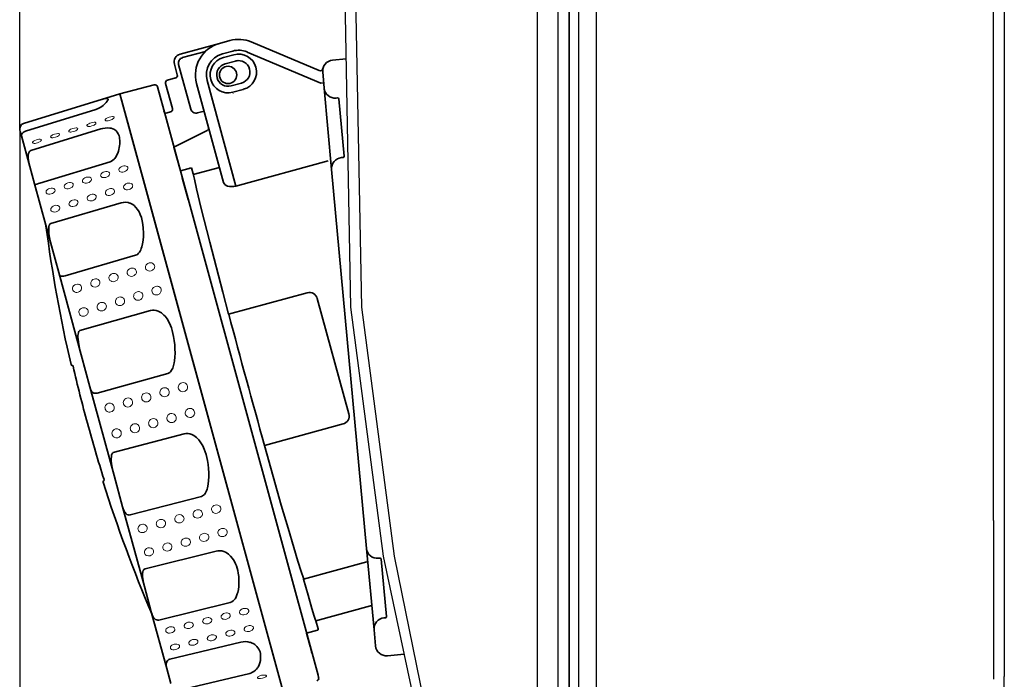
# Model space of a CAD drawing. Extents: x -81 to 405, y -30 to 333.
# Drawn here: x -81 to 100, y 32 to 153 of the extents above; entities that cross this region are included whole.
import ezdxf

# ---------------------------------------------------------------- set-up
doc = ezdxf.new("R2010")
doc.units = 0
doc.dimstyles.get("Standard").update_dxf_attribs({"dimtxt": 0.18, "dimasz": 0.18, "dimexe": 0.18, "dimexo": 0.0625, "dimgap": 0.09, "dimtad": 0, "dimtih": 1, "dimtoh": 1, "dimdec": 4, "dimzin": 0, "dimdsep": 46, "dimtxsty": 'Standard', "dimcen": 0.09, "dimadec": 0, "dimazin": 0, "dimtfac": 1, "dimtdec": 4, "dimtofl": 0, "dimtmove": 0, "dimatfit": 3, "dimfxl": 1, "dimtolj": 1, "dimtzin": 0, "dimarcsym": 0})

# ---------------------------------------------------------------- blocks, each defined once
blk = doc.blocks.new('*D2')
at = {"color": 0, "lineweight": -2}
for p, q in [((-80.61, 133.09), (-80.61, -25.22)), ((20.43, 14.37), (20.43, -25.22)), ((-74.61, -25.04), (-41.44, -25.04)), ((14.43, -25.04), (-20.26, -25.04))]:
    blk.add_line(p, q, dxfattribs=at)
at = {"color": 0}
for points in [[(-74.61, -24.04), (-74.61, -26.04), (-80.61, -25.04)], [(14.43, -24.04), (14.43, -26.04), (20.43, -25.04)]]:
    blk.add_solid(points, dxfattribs=at)
at = {"layer": 'Defpoints', "color": 0}
for p in [(-80.61, 133.15), (20.43, 14.43), (20.43, -25.04)]:
    blk.add_point(p, dxfattribs=at)
at = {"color": 0, "insert": (-30.85, -25.04), "char_height": 7, "attachment_point": 5}
blk.add_mtext('\\A1;101.0', dxfattribs=at)
blk = doc.blocks.new('*D8')
at = {"color": 0, "lineweight": -2}
for p, q in [((-80.61, 133.12), (-80.61, 328.74)), ((-74.61, 328.56), (9.77, 328.56)), ((94.39, 328.56), (32.12, 328.56)), ((100.39, 273.86), (100.39, 328.74))]:
    blk.add_line(p, q, dxfattribs=at)
at = {"color": 0}
for points in [[(-74.61, 329.56), (-74.61, 327.56), (-80.61, 328.56)], [(94.39, 329.56), (94.39, 327.56), (100.39, 328.56)]]:
    blk.add_solid(points, dxfattribs=at)
at = {"layer": 'Defpoints', "color": 0}
for p in [(100.39, 328.56), (100.39, 273.8), (-80.61, 133.06)]:
    blk.add_point(p, dxfattribs=at)
at = {"color": 0, "insert": (20.94, 328.56), "char_height": 7, "attachment_point": 5}
blk.add_mtext('\\A1;181.0', dxfattribs=at)

msp = doc.modelspace()

# ---------------------------------------------------------------- linework, layer by layer
at = {"color": 7}
for p, q in [((18.39, 14.41), (18.39, 284.34)), ((20.43, 14.37), (20.43, 284.37)), ((20.43, 14.37), (20.43, 284.37)), ((22.14, 284.37), (22.14, 14.37)), ((14.49, 280.75), (14.49, 17.99)), ((25.44, 17.99), (25.44, 280.76)), ((98.39, 61.12), (98.39, 266.71)), ((20.43, 33.44), (20.43, 234.37)), ((20.43, 225.1), (20.43, 15.88)), ((-21.5, 192.2), (-19.77, 100.35)), ((-19.51, 192.2), (-17.77, 100.35)), ((100.39, 188.43), (100.39, 32.44)), ((-19.77, 100.35), (-13.8, 54.59)), ((-17.77, 100.35), (-11.78, 54.59)), ((-17.77, 100.35), (-11.78, 54.59)), ((98.39, 61.12), (98.39, 31.94)), ((-13.8, 54.59), (-6.32, 19.64)), ((-11.78, 54.59), (-4.61, 19.46)), ((100.39, 24.95), (100.39, 32.44))]:
    msp.add_line(p, q, dxfattribs=at)
at = {"color": 7, "lineweight": 35}
for p, q in [((-51.12, 146.88), (-43.89, 148.85)), ((-41.95, 149.38), (-43.88, 148.86)), ((-25.55, 143.88), (-38.05, 149.13)), ((-50.7, 146.24), (-46.46, 147.39)), ((-41.42, 147.45), (-43.35, 146.93)), ((-43.17, 146.26), (-41.24, 146.78)), ((-25.22, 141.57), (-38.82, 147.28)), ((-51.64, 143.11), (-52.17, 145.04)), ((-49.15, 136.78), (-51.4, 145.01)), ((-42.85, 145.1), (-40.92, 145.62)), ((-42.85, 145.1), (-40.92, 145.62)), ((-23.1, 145.78), (-20.61, 146.01)), ((-24.91, 143.61), (-24.63, 140.62)), ((-55.88, 141.22), (-62.19, 139.61)), ((-52.53, 136.86), (-53.79, 141.49)), ((-51.99, 142.5), (-53.44, 142.1)), ((-43.12, 123.27), (-48.09, 141.49)), ((-40.87, 122.63), (-46.16, 142.02)), ((-39.82, 141.57), (-41.75, 141.04)), ((-25.22, 141.57), (-24.72, 141.62)), ((-79.9, 134.11), (-62.19, 139.61)), ((-60.54, 133.56), (-62.19, 139.61)), ((-55.63, 115.56), (-62.19, 139.61)), ((-55.28, 140.86), (-53.64, 134.87)), ((-39.5, 140.41), (-41.43, 139.88)), ((-24.63, 140.62), (-23.26, 125.68)), ((-22.16, 138.84), (-22.46, 138.81)), ((-21.94, 138.66), (-20.97, 128.1)), ((-66.62, 136.72), (-79.52, 132.72)), ((-54.29, 137.25), (-54.22, 137)), ((-54.08, 136.48), (-53.94, 135.96)), ((-53.94, 135.96), (-52.88, 136.25)), ((-47.92, 136.08), (-46.7, 136.41)), ((-53.64, 134.87), (-25.75, 32.65)), ((-80.52, 132.69), (-80.57, 132.89)), ((-80.29, 131.84), (-80.52, 132.69)), ((-65.67, 133.13), (-78.56, 129.18)), ((-32.24, 29.83), (-60.54, 133.56)), ((-52.25, 129.76), (-46.15, 132.84)), ((-78.75, 126.2), (-80.29, 131.84)), ((-52.25, 129.76), (-51.07, 125.43)), ((-76.92, 123.17), (-63.99, 127.09)), ((-40.87, 122.63), (-23.9, 127.25)), ((-21.15, 127.89), (-21.45, 127.86)), ((-77.88, 123.04), (-78.75, 126.2)), ((-49.04, 125.99), (-51.07, 125.43)), ((-49.29, 125.92), (-49.38, 125.89)), ((-49.04, 125.99), (-48.74, 124.86)), ((-43.88, 126.05), (-48.69, 124.74)), ((-16.84, 55.98), (-23.26, 125.68)), ((-50.75, 124.26), (-50.71, 124.11)), ((-49.63, 120.14), (-50.71, 124.11)), ((-48.74, 124.86), (-48.72, 124.87)), ((-48.45, 123.88), (-48.72, 124.87)), ((-74.78, 111.65), (-77.88, 123.04)), ((-75.08, 121.17), (-75.09, 121.17)), ((-61.97, 119.55), (-74.89, 115.73)), ((-32.24, 29.83), (-55.63, 115.56)), ((-73.43, 106.73), (-74.78, 111.65)), ((-72.27, 106.13), (-59.31, 109.91)), ((-69.3, 91.56), (-73.43, 106.73)), ((-42.2, 99.05), (-27.74, 102.99)), ((-20.11, 80.71), (-25.9, 101.94)), ((-56.56, 99.72), (-69.53, 96.07)), ((-67.7, 85.72), (-69.3, 91.56)), ((-66.38, 84.55), (-53.37, 88.14)), ((-63.25, 69.39), (-67.7, 85.72)), ((-21.16, 78.87), (-35.62, 74.93)), ((-50.38, 77.07), (-63.4, 73.6)), ((-61.68, 63.65), (-63.25, 69.39)), ((-60.27, 62.15), (-47.21, 65.56)), ((-57.68, 48.99), (-61.68, 63.65)), ((-44.5, 55.51), (-57.56, 52.21)), ((-16.84, 55.98), (-15.46, 41.04)), ((-16.82, 53.52), (-28.41, 50.36)), ((-14.37, 54.2), (-14.66, 54.17)), ((-14.15, 54.03), (-13.18, 43.46)), ((-56.41, 44.34), (-57.68, 48.99)), ((-28.41, 50.36), (-28.45, 50.53)), ((-55, 42.82), (-41.89, 46.06)), ((-16.1, 45.42), (-26.15, 42.68)), ((-53.56, 33.88), (-56.41, 44.34)), ((-25.74, 41.19), (-26.15, 42.68)), ((-13.66, 43.22), (-13.36, 43.24)), ((-27.87, 40.4), (-25.88, 40.94)), ((-27.87, 40.4), (-27.2, 37.93)), ((-15.46, 41.04), (-15.19, 38.05)), ((-39.93, 38.76), (-53.03, 35.6)), ((-26.94, 36.98), (-27.2, 37.93)), ((-26.94, 36.98), (-26.85, 36.64)), ((-9.93, 36.53), (-13.01, 36.25)), ((-52.81, 31.12), (-53.56, 33.88)), ((-51.47, 29.88), (-38.33, 33.01)), ((-25.75, 32.65), (-25.65, 32.26))]:
    msp.add_line(p, q, dxfattribs=at)
at = {"color": 7, "lineweight": 13}
for p, q in [((-53.44, 142.1), (-53.38, 142.12)), ((-41.37, 139.66), (-41.38, 139.69)), ((-39.44, 140.19), (-39.45, 140.22)), ((-67.03, 138.1), (-67.03, 138.1)), ((-79.52, 132.71), (-79.52, 132.72)), ((-78.56, 129.18), (-78.55, 129.16)), ((-65.12, 68.42), (-65.13, 68.42)), ((-65.04, 68.65), (-65.04, 68.65)), ((-27.19, 37.92), (-27.2, 37.93))]:
    msp.add_line(p, q, dxfattribs=at)
at = {"color": 7, "lineweight": 35}
for points in [[(-66.62, 136.72), (-66.16, 136.9), (-65.69, 137.15), (-65.26, 137.46), (-65.12, 137.57)], [(-64.44, 138.34), (-64.38, 138.45), (-64.35, 138.54), (-64.36, 138.62), (-64.4, 138.69), (-64.48, 138.72), (-64.58, 138.73), (-64.85, 138.71), (-65.31, 138.6), (-65.52, 138.55)], [(-65.12, 137.57), (-64.72, 137.97), (-64.51, 138.22), (-64.44, 138.34)], [(-80.29, 131.84), (-80.29, 131.97), (-80.25, 132.11), (-80.15, 132.29), (-79.98, 132.47), (-79.77, 132.62), (-79.52, 132.72)], [(-64.04, 133.29), (-64.46, 133.32), (-64.9, 133.29), (-65.34, 133.22), (-65.67, 133.13)], [(-62.58, 128.7), (-62.47, 129.02), (-62.38, 129.34), (-62.3, 129.69), (-62.25, 130.05), (-62.21, 130.4), (-62.2, 130.74), (-62.2, 131.04), (-62.23, 131.34), (-62.27, 131.62), (-62.34, 131.89), (-62.48, 132.24), (-62.66, 132.55), (-62.89, 132.8), (-63.16, 133), (-63.47, 133.15), (-63.8, 133.25), (-64.04, 133.29)], [(-78.56, 129.18), (-78.69, 129.12), (-78.76, 129.05), (-78.83, 128.97), (-78.89, 128.86), (-78.97, 128.64), (-79.02, 128.32), (-79.04, 128.01), (-79.03, 127.7), (-79, 127.39), (-78.93, 126.98), (-78.85, 126.59), (-78.75, 126.2)], [(-63.99, 127.09), (-63.72, 127.2), (-63.48, 127.36), (-63.26, 127.55), (-63.12, 127.72), (-62.99, 127.89), (-62.81, 128.18), (-62.66, 128.49), (-62.58, 128.7)], [(-77.88, 123.04), (-77.84, 122.94), (-77.81, 122.9), (-77.75, 122.88), (-77.68, 122.89), (-77.47, 122.96), (-77.12, 123.1), (-76.92, 123.17)], [(-48.45, 123.88), (-48.08, 122.13), (-47.23, 118.53), (-45.67, 112.31), (-43.27, 103.09), (-42.2, 99.05)], [(-40.87, 122.63), (-41.27, 122.54), (-41.67, 122.52), (-42.04, 122.55), (-42.38, 122.63), (-42.65, 122.75), (-42.87, 122.9), (-43.03, 123.07), (-43.12, 123.27)], [(-57.9, 114.9), (-57.97, 115.58), (-58.08, 116.24), (-58.24, 116.85), (-58.43, 117.41), (-58.66, 117.9), (-58.92, 118.34), (-59.23, 118.71), (-59.56, 119.03), (-59.82, 119.22), (-60.08, 119.38), (-60.26, 119.46)], [(-74.89, 115.73), (-75, 115.67), (-75.06, 115.6), (-75.11, 115.52), (-75.17, 115.41), (-75.23, 115.18), (-75.27, 114.9), (-75.28, 114.61), (-75.27, 114.32), (-75.24, 113.89), (-75.18, 113.47), (-75.07, 112.85), (-74.93, 112.22), (-74.78, 111.65)], [(-58.03, 112.02), (-57.93, 112.67), (-57.87, 113.33), (-57.86, 114.01), (-57.9, 114.9)], [(-59.31, 109.91), (-59.1, 109.99), (-58.91, 110.12), (-58.75, 110.28), (-58.6, 110.47), (-58.47, 110.68), (-58.36, 110.91), (-58.25, 111.17), (-58.17, 111.44), (-58.03, 112.02)], [(-73.43, 106.73), (-73.33, 106.41), (-73.26, 106.28), (-73.19, 106.19), (-73.11, 106.12), (-73.02, 106.08), (-72.91, 106.05), (-72.67, 106.05), (-72.47, 106.08), (-72.27, 106.13)], [(-54.81, 99.46), (-55.16, 99.63), (-55.51, 99.74), (-55.87, 99.79), (-56.22, 99.79), (-56.56, 99.72)], [(-52.15, 90.47), (-52.07, 91.18), (-52.04, 91.92), (-52.06, 92.67), (-52.1, 93.45), (-52.19, 94.22), (-52.31, 94.97), (-52.43, 95.52), (-52.56, 96.05), (-52.72, 96.55), (-52.89, 97.01), (-53.18, 97.64), (-53.51, 98.2), (-53.88, 98.68), (-54.08, 98.89), (-54.28, 99.08), (-54.54, 99.29), (-54.81, 99.46)], [(-69.53, 96.07), (-69.61, 96.02), (-69.68, 95.96), (-69.74, 95.87), (-69.78, 95.78), (-69.82, 95.65), (-69.87, 95.37), (-69.89, 95.14), (-69.89, 94.9), (-69.87, 94.42), (-69.81, 93.95), (-69.74, 93.48), (-69.61, 92.84), (-69.46, 92.19), (-69.3, 91.56)], [(-53.37, 88.14), (-53.24, 88.19), (-53.12, 88.26), (-52.99, 88.35), (-52.87, 88.47), (-52.67, 88.74), (-52.57, 88.93), (-52.47, 89.15), (-52.32, 89.62), (-52.2, 90.13), (-52.15, 90.47)], [(-67.7, 85.72), (-67.56, 85.27), (-67.47, 85.05), (-67.38, 84.91), (-67.28, 84.77), (-67.14, 84.65), (-66.98, 84.56), (-66.79, 84.52), (-66.59, 84.51), (-66.38, 84.55)], [(-48.61, 76.75), (-48.97, 76.94), (-49.32, 77.06), (-49.68, 77.13), (-50.04, 77.13), (-50.38, 77.07)], [(-45.96, 67.78), (-45.88, 68.46), (-45.84, 69.18), (-45.85, 69.91), (-45.89, 70.67), (-45.97, 71.43), (-46.09, 72.18), (-46.21, 72.72), (-46.34, 73.25), (-46.5, 73.75), (-46.67, 74.22), (-46.97, 74.86), (-47.3, 75.43), (-47.67, 75.93), (-47.87, 76.15), (-48.08, 76.36), (-48.34, 76.57), (-48.61, 76.75)], [(-35.62, 74.93), (-34, 69.19), (-32.51, 63.95), (-31.28, 59.72), (-30.22, 56.13), (-29.46, 53.64), (-28.86, 51.72), (-28.45, 50.53)], [(-63.4, 73.6), (-63.49, 73.56), (-63.56, 73.49), (-63.62, 73.41), (-63.66, 73.31), (-63.71, 73.19), (-63.76, 72.92), (-63.78, 72.47), (-63.77, 72.03), (-63.72, 71.59), (-63.6, 70.85), (-63.44, 70.12), (-63.25, 69.39)], [(-47.21, 65.56), (-47, 65.64), (-46.81, 65.77), (-46.65, 65.93), (-46.53, 66.08), (-46.43, 66.24), (-46.26, 66.59), (-46.17, 66.86), (-46.08, 67.15), (-45.96, 67.78)], [(-61.68, 63.65), (-61.56, 63.24), (-61.48, 63.03), (-61.35, 62.74), (-61.24, 62.57), (-61.11, 62.41), (-61, 62.31), (-60.89, 62.24), (-60.69, 62.15), (-60.47, 62.13), (-60.27, 62.15)], [(-42.75, 55.27), (-43.1, 55.42), (-43.45, 55.52), (-43.8, 55.57), (-44.16, 55.56), (-44.5, 55.51)], [(-40.52, 47.87), (-40.41, 48.42), (-40.34, 49), (-40.3, 49.6), (-40.31, 50.22), (-40.35, 50.84), (-40.44, 51.46), (-40.53, 51.91), (-40.64, 52.34), (-40.77, 52.76), (-40.92, 53.15), (-41.19, 53.68), (-41.5, 54.16), (-41.85, 54.58), (-42.23, 54.93), (-42.49, 55.12), (-42.75, 55.27)], [(-57.56, 52.21), (-57.68, 52.16), (-57.76, 52.09), (-57.82, 52.01), (-57.88, 51.91), (-57.96, 51.7), (-58.01, 51.36), (-58.03, 51.1), (-58.02, 50.85), (-57.99, 50.44), (-57.92, 50.03), (-57.81, 49.51), (-57.68, 48.99)], [(-28.41, 50.36), (-27.59, 47.42), (-26.89, 44.97), (-26.46, 43.54), (-26.2, 42.78), (-26.15, 42.68)], [(-41.89, 46.06), (-41.61, 46.16), (-41.37, 46.32), (-41.16, 46.53), (-41.02, 46.72), (-40.89, 46.91), (-40.73, 47.25), (-40.6, 47.61), (-40.52, 47.87)], [(-56.41, 44.34), (-56.31, 43.98), (-56.24, 43.8), (-56.12, 43.54), (-55.98, 43.3), (-55.81, 43.08), (-55.63, 42.93), (-55.42, 42.83), (-55.2, 42.79), (-55, 42.82)], [(-36.79, 34.18), (-36.6, 34.56), (-36.45, 34.96), (-36.36, 35.38), (-36.31, 35.81), (-36.31, 36.1), (-36.33, 36.39), (-36.37, 36.67), (-36.43, 36.94), (-36.52, 37.19), (-36.64, 37.44), (-36.8, 37.7), (-36.99, 37.94), (-37.2, 38.15), (-37.38, 38.3), (-37.57, 38.43), (-37.99, 38.63), (-38.24, 38.72)], [(-53.03, 35.6), (-53.16, 35.56), (-53.27, 35.5), (-53.39, 35.4), (-53.48, 35.29), (-53.58, 35.11), (-53.64, 34.93), (-53.67, 34.7), (-53.67, 34.48), (-53.63, 34.18), (-53.56, 33.88)], [(-38.33, 33.01), (-38.12, 33.07), (-37.92, 33.15), (-37.56, 33.35), (-37.26, 33.6), (-37.06, 33.8), (-36.89, 34.03), (-36.79, 34.18)]]:
    msp.add_lwpolyline(points, dxfattribs=at)
at = {"color": 7, "lineweight": 13}
for points in [[(-67.49, 134.27), (-67.71, 134.19), (-67.9, 134.1), (-68.03, 134.02), (-68.14, 133.94), (-68.2, 133.87), (-68.24, 133.8), (-68.24, 133.74), (-68.23, 133.69), (-68.19, 133.66), (-68.11, 133.62), (-67.99, 133.59), (-67.84, 133.59), (-67.68, 133.6), (-67.33, 133.68)], [(-67.33, 133.68), (-67.13, 133.76), (-66.94, 133.85), (-66.8, 133.93), (-66.69, 134.02), (-66.63, 134.09), (-66.59, 134.17), (-66.59, 134.23), (-66.61, 134.28), (-66.66, 134.32), (-66.76, 134.35), (-66.89, 134.36), (-67.18, 134.34), (-67.49, 134.27)], [(-64.15, 135.31), (-64.36, 135.23), (-64.56, 135.14), (-64.69, 135.06), (-64.8, 134.98), (-64.86, 134.91), (-64.9, 134.84), (-64.9, 134.78), (-64.89, 134.73), (-64.85, 134.7), (-64.77, 134.65), (-64.65, 134.63), (-64.5, 134.63), (-64.34, 134.64), (-63.99, 134.72)], [(-63.99, 134.72), (-63.79, 134.79), (-63.6, 134.88), (-63.46, 134.97), (-63.35, 135.06), (-63.28, 135.13), (-63.25, 135.21), (-63.24, 135.27), (-63.27, 135.32), (-63.31, 135.36), (-63.42, 135.39), (-63.55, 135.4), (-63.84, 135.38), (-64.15, 135.31)], [(-74.18, 132.19), (-74.39, 132.11), (-74.58, 132.02), (-74.71, 131.94), (-74.81, 131.86), (-74.88, 131.79), (-74.91, 131.72), (-74.92, 131.66), (-74.91, 131.62), (-74.87, 131.58), (-74.79, 131.54), (-74.67, 131.52), (-74.52, 131.51), (-74.36, 131.53), (-74.02, 131.61)], [(-74.02, 131.61), (-73.82, 131.68), (-73.63, 131.77), (-73.49, 131.85), (-73.38, 131.94), (-73.32, 132.01), (-73.28, 132.09), (-73.28, 132.15), (-73.3, 132.2), (-73.35, 132.23), (-73.45, 132.27), (-73.58, 132.28), (-73.87, 132.26), (-74.18, 132.19)], [(-70.84, 133.23), (-71.05, 133.15), (-71.24, 133.06), (-71.37, 132.98), (-71.48, 132.9), (-71.54, 132.83), (-71.58, 132.76), (-71.58, 132.7), (-71.57, 132.66), (-71.53, 132.62), (-71.45, 132.58), (-71.33, 132.56), (-71.18, 132.55), (-71.02, 132.57), (-70.68, 132.64)], [(-70.68, 132.64), (-70.47, 132.72), (-70.28, 132.81), (-70.15, 132.89), (-70.04, 132.98), (-69.97, 133.05), (-69.94, 133.13), (-69.93, 133.19), (-69.96, 133.24), (-70, 133.27), (-70.1, 133.31), (-70.23, 133.32), (-70.52, 133.3), (-70.84, 133.23)], [(-77.36, 130.57), (-77.57, 130.51), (-77.77, 130.48), (-77.93, 130.48), (-78.06, 130.49), (-78.15, 130.51), (-78.22, 130.55), (-78.25, 130.6), (-78.26, 130.65), (-78.25, 130.7), (-78.19, 130.79), (-78.09, 130.87), (-77.83, 131.03), (-77.52, 131.15)], [(-77.52, 131.15), (-77.3, 131.2), (-77.09, 131.24), (-76.95, 131.24), (-76.82, 131.23), (-76.73, 131.21), (-76.66, 131.17), (-76.63, 131.12), (-76.62, 131.07), (-76.64, 131.01), (-76.7, 130.92), (-76.8, 130.84), (-77.06, 130.69), (-77.36, 130.57)], [(-65.04, 125.26), (-65.28, 125.16), (-65.49, 125.02), (-65.65, 124.85), (-65.71, 124.71), (-65.73, 124.57), (-65.69, 124.44), (-65.59, 124.31), (-65.44, 124.23), (-65.25, 124.18), (-65, 124.18), (-64.75, 124.23)], [(-64.75, 124.23), (-64.51, 124.33), (-64.3, 124.47), (-64.14, 124.65), (-64.08, 124.79), (-64.06, 124.93), (-64.1, 125.06), (-64.2, 125.19), (-64.36, 125.27), (-64.55, 125.32), (-64.79, 125.32), (-65.04, 125.26)], [(-61.69, 126.29), (-61.93, 126.18), (-62.15, 126.04), (-62.3, 125.87), (-62.37, 125.73), (-62.38, 125.59), (-62.35, 125.46), (-62.25, 125.33), (-62.09, 125.24), (-61.9, 125.2), (-61.66, 125.2), (-61.41, 125.25)], [(-61.41, 125.25), (-61.16, 125.35), (-60.95, 125.49), (-60.8, 125.67), (-60.73, 125.81), (-60.72, 125.95), (-60.75, 126.08), (-60.85, 126.21), (-61.01, 126.29), (-61.2, 126.34), (-61.44, 126.34), (-61.69, 126.29)], [(-71.73, 123.22), (-71.98, 123.12), (-72.19, 122.98), (-72.34, 122.81), (-72.41, 122.67), (-72.42, 122.53), (-72.39, 122.4), (-72.28, 122.27), (-72.13, 122.19), (-71.94, 122.14), (-71.7, 122.14), (-71.45, 122.19)], [(-71.45, 122.19), (-71.2, 122.29), (-70.99, 122.43), (-70.84, 122.61), (-70.78, 122.75), (-70.76, 122.89), (-70.8, 123.02), (-70.9, 123.15), (-71.05, 123.23), (-71.24, 123.27), (-71.48, 123.27), (-71.73, 123.22)], [(-68.38, 124.24), (-68.63, 124.14), (-68.84, 124), (-69, 123.83), (-69.06, 123.69), (-69.08, 123.55), (-69.04, 123.42), (-68.94, 123.29), (-68.78, 123.21), (-68.59, 123.16), (-68.35, 123.16), (-68.1, 123.21)], [(-68.1, 123.21), (-67.86, 123.31), (-67.65, 123.45), (-67.49, 123.63), (-67.43, 123.77), (-67.41, 123.91), (-67.45, 124.04), (-67.55, 124.17), (-67.7, 124.25), (-67.89, 124.29), (-68.14, 124.29), (-68.38, 124.24)], [(-60.83, 123.13), (-61.08, 123.02), (-61.29, 122.87), (-61.44, 122.69), (-61.5, 122.53), (-61.52, 122.38), (-61.48, 122.24), (-61.37, 122.1), (-61.21, 122), (-61.01, 121.94), (-60.77, 121.93), (-60.51, 121.98)], [(-60.51, 121.98), (-60.27, 122.08), (-60.06, 122.23), (-59.9, 122.42), (-59.84, 122.58), (-59.83, 122.73), (-59.87, 122.88), (-59.98, 123.02), (-60.14, 123.11), (-60.33, 123.17), (-60.58, 123.18), (-60.83, 123.13)], [(-74.8, 121.17), (-75.05, 121.12), (-75.31, 121.12), (-75.53, 121.19), (-75.61, 121.24), (-75.68, 121.3), (-75.73, 121.37), (-75.76, 121.46), (-75.77, 121.59), (-75.72, 121.73), (-75.63, 121.86), (-75.48, 122), (-75.29, 122.12), (-75.08, 122.2)], [(-75.08, 122.2), (-74.82, 122.25), (-74.57, 122.25), (-74.35, 122.19), (-74.27, 122.14), (-74.2, 122.08), (-74.15, 122.01), (-74.12, 121.93), (-74.11, 121.79), (-74.16, 121.65), (-74.25, 121.51), (-74.4, 121.37), (-74.59, 121.25), (-74.8, 121.17)], [(-64.18, 122.11), (-64.42, 122), (-64.63, 121.85), (-64.79, 121.66), (-64.85, 121.51), (-64.86, 121.36), (-64.82, 121.22), (-64.72, 121.08), (-64.56, 120.98), (-64.36, 120.92), (-64.11, 120.91), (-63.86, 120.96)], [(-63.86, 120.96), (-63.62, 121.06), (-63.41, 121.21), (-63.25, 121.4), (-63.19, 121.56), (-63.18, 121.71), (-63.22, 121.86), (-63.33, 121.99), (-63.48, 122.09), (-63.68, 122.15), (-63.92, 122.15), (-64.18, 122.11)], [(-70.87, 120.06), (-71.11, 119.96), (-71.32, 119.81), (-71.47, 119.62), (-71.54, 119.47), (-71.55, 119.32), (-71.51, 119.18), (-71.4, 119.04), (-71.25, 118.94), (-71.05, 118.88), (-70.81, 118.87), (-70.56, 118.92)], [(-70.56, 118.92), (-70.31, 119.02), (-70.1, 119.18), (-69.95, 119.36), (-69.89, 119.52), (-69.88, 119.67), (-69.92, 119.81), (-70.02, 119.95), (-70.18, 120.05), (-70.37, 120.1), (-70.62, 120.11), (-70.87, 120.06)], [(-67.52, 121.08), (-67.77, 120.98), (-67.98, 120.83), (-68.13, 120.64), (-68.19, 120.49), (-68.21, 120.34), (-68.17, 120.2), (-68.06, 120.06), (-67.9, 119.96), (-67.71, 119.9), (-67.46, 119.89), (-67.21, 119.94)], [(-67.21, 119.94), (-66.96, 120.04), (-66.75, 120.19), (-66.6, 120.38), (-66.54, 120.54), (-66.53, 120.69), (-66.57, 120.83), (-66.67, 120.97), (-66.83, 121.07), (-67.03, 121.12), (-67.27, 121.13), (-67.52, 121.08)], [(-73.91, 117.9), (-74.16, 117.85), (-74.42, 117.87), (-74.53, 117.9), (-74.64, 117.94), (-74.77, 118.04), (-74.86, 118.16), (-74.89, 118.3), (-74.87, 118.48), (-74.79, 118.65), (-74.65, 118.8), (-74.45, 118.94), (-74.22, 119.04)], [(-74.22, 119.04), (-73.96, 119.09), (-73.7, 119.07), (-73.59, 119.04), (-73.48, 119), (-73.4, 118.94), (-73.32, 118.87), (-73.27, 118.8), (-73.24, 118.71), (-73.23, 118.54), (-73.29, 118.36), (-73.41, 118.2), (-73.51, 118.11), (-73.62, 118.03), (-73.76, 117.95), (-73.91, 117.9)], [(-60.19, 107.5), (-60.44, 107.39), (-60.64, 107.22), (-60.72, 107.12), (-60.78, 107.01), (-60.83, 106.85), (-60.84, 106.69), (-60.82, 106.53), (-60.75, 106.38), (-60.65, 106.25), (-60.53, 106.15), (-60.42, 106.09), (-60.29, 106.05), (-60.03, 106.02), (-59.8, 106.06)], [(-59.8, 106.06), (-59.55, 106.16), (-59.35, 106.34), (-59.27, 106.44), (-59.21, 106.55), (-59.16, 106.71), (-59.15, 106.88), (-59.17, 107.04), (-59.24, 107.18), (-59.34, 107.31), (-59.46, 107.41), (-59.69, 107.51), (-59.94, 107.54), (-60.19, 107.5)], [(-56.83, 108.49), (-57.08, 108.38), (-57.28, 108.21), (-57.36, 108.11), (-57.42, 107.99), (-57.47, 107.83), (-57.49, 107.67), (-57.46, 107.51), (-57.4, 107.37), (-57.3, 107.24), (-57.17, 107.13), (-57.06, 107.07), (-56.94, 107.03), (-56.68, 107), (-56.44, 107.04)], [(-56.44, 107.04), (-56.19, 107.15), (-55.99, 107.32), (-55.91, 107.43), (-55.85, 107.54), (-55.8, 107.7), (-55.79, 107.86), (-55.82, 108.02), (-55.88, 108.17), (-55.98, 108.29), (-56.11, 108.4), (-56.33, 108.5), (-56.58, 108.53), (-56.83, 108.49)], [(-66.9, 105.53), (-67.15, 105.42), (-67.35, 105.25), (-67.43, 105.15), (-67.49, 105.04), (-67.54, 104.88), (-67.55, 104.72), (-67.53, 104.56), (-67.46, 104.41), (-67.37, 104.29), (-67.24, 104.18), (-67.02, 104.08), (-66.76, 104.05), (-66.51, 104.09)], [(-66.51, 104.09), (-66.27, 104.2), (-66.06, 104.37), (-65.99, 104.47), (-65.92, 104.59), (-65.88, 104.74), (-65.86, 104.91), (-65.89, 105.06), (-65.95, 105.21), (-66.05, 105.34), (-66.18, 105.44), (-66.4, 105.54), (-66.65, 105.57), (-66.9, 105.53)], [(-63.55, 106.52), (-63.79, 106.41), (-64, 106.24), (-64.08, 106.14), (-64.14, 106.02), (-64.19, 105.86), (-64.2, 105.7), (-64.17, 105.54), (-64.11, 105.4), (-64.01, 105.27), (-63.88, 105.17), (-63.66, 105.07), (-63.41, 105.03), (-63.15, 105.07)], [(-63.15, 105.07), (-62.91, 105.18), (-62.71, 105.35), (-62.63, 105.46), (-62.57, 105.57), (-62.52, 105.73), (-62.51, 105.89), (-62.53, 106.05), (-62.6, 106.2), (-62.69, 106.32), (-62.82, 106.43), (-63.04, 106.53), (-63.29, 106.56), (-63.55, 106.52)], [(-69.87, 103.1), (-70.13, 103.07), (-70.27, 103.08), (-70.4, 103.11), (-70.51, 103.15), (-70.62, 103.22), (-70.74, 103.32), (-70.83, 103.46), (-70.89, 103.61), (-70.91, 103.72), (-70.91, 103.84), (-70.88, 103.96), (-70.84, 104.08), (-70.69, 104.28), (-70.5, 104.44), (-70.26, 104.55)], [(-70.26, 104.55), (-70, 104.58), (-69.86, 104.57), (-69.73, 104.55), (-69.62, 104.5), (-69.51, 104.44), (-69.39, 104.33), (-69.3, 104.2), (-69.24, 104.05), (-69.22, 103.93), (-69.23, 103.81), (-69.25, 103.69), (-69.3, 103.57), (-69.44, 103.37), (-69.63, 103.21), (-69.87, 103.1)], [(-59.01, 103.18), (-59.26, 103.07), (-59.37, 102.99), (-59.47, 102.89), (-59.54, 102.79), (-59.6, 102.67), (-59.65, 102.51), (-59.66, 102.34), (-59.63, 102.18), (-59.57, 102.02), (-59.47, 101.89), (-59.34, 101.78), (-59.23, 101.71), (-59.11, 101.67), (-58.97, 101.64), (-58.84, 101.63), (-58.6, 101.67)], [(-58.6, 101.67), (-58.35, 101.78), (-58.24, 101.86), (-58.15, 101.96), (-58.07, 102.07), (-58.01, 102.18), (-57.96, 102.35), (-57.95, 102.52), (-57.98, 102.68), (-58.05, 102.83), (-58.15, 102.97), (-58.28, 103.08), (-58.39, 103.14), (-58.51, 103.19), (-58.64, 103.21), (-58.77, 103.22), (-59.01, 103.18)], [(-55.66, 104.17), (-55.9, 104.06), (-56.01, 103.98), (-56.11, 103.88), (-56.19, 103.78), (-56.25, 103.66), (-56.3, 103.5), (-56.31, 103.33), (-56.28, 103.16), (-56.21, 103.01), (-56.11, 102.87), (-55.98, 102.76), (-55.87, 102.7), (-55.75, 102.65), (-55.62, 102.62), (-55.48, 102.62), (-55.24, 102.65)], [(-55.24, 102.65), (-54.99, 102.76), (-54.89, 102.85), (-54.79, 102.94), (-54.71, 103.05), (-54.65, 103.17), (-54.6, 103.33), (-54.59, 103.5), (-54.62, 103.67), (-54.69, 103.82), (-54.79, 103.96), (-54.92, 104.07), (-55.03, 104.13), (-55.15, 104.17), (-55.28, 104.2), (-55.42, 104.21), (-55.66, 104.17)], [(-62.37, 102.19), (-62.62, 102.08), (-62.72, 102), (-62.82, 101.91), (-62.9, 101.8), (-62.96, 101.69), (-63.01, 101.52), (-63.02, 101.36), (-62.99, 101.19), (-62.92, 101.04), (-62.82, 100.91), (-62.69, 100.8), (-62.58, 100.73), (-62.46, 100.69), (-62.33, 100.66), (-62.2, 100.65), (-61.96, 100.69)], [(-61.96, 100.69), (-61.71, 100.8), (-61.6, 100.88), (-61.51, 100.98), (-61.43, 101.08), (-61.37, 101.2), (-61.32, 101.36), (-61.31, 101.53), (-61.34, 101.7), (-61.41, 101.85), (-61.51, 101.98), (-61.63, 102.09), (-61.74, 102.15), (-61.86, 102.2), (-62, 102.22), (-62.13, 102.23), (-62.37, 102.19)], [(-68.67, 98.72), (-68.94, 98.69), (-69.07, 98.7), (-69.2, 98.73), (-69.32, 98.78), (-69.43, 98.85), (-69.55, 98.96), (-69.64, 99.1), (-69.7, 99.25), (-69.72, 99.42), (-69.71, 99.58), (-69.65, 99.74), (-69.59, 99.86), (-69.51, 99.96), (-69.3, 100.12), (-69.08, 100.22)], [(-69.08, 100.22), (-68.82, 100.26), (-68.68, 100.24), (-68.55, 100.21), (-68.43, 100.16), (-68.33, 100.1), (-68.2, 99.98), (-68.11, 99.85), (-68.05, 99.69), (-68.03, 99.53), (-68.05, 99.36), (-68.1, 99.2), (-68.16, 99.09), (-68.24, 98.99), (-68.34, 98.9), (-68.45, 98.82), (-68.67, 98.72)], [(-65.73, 101.21), (-65.97, 101.1), (-66.08, 101.02), (-66.18, 100.92), (-66.25, 100.82), (-66.31, 100.7), (-66.36, 100.54), (-66.37, 100.37), (-66.34, 100.21), (-66.28, 100.06), (-66.18, 99.92), (-66.05, 99.81), (-65.94, 99.75), (-65.82, 99.7), (-65.69, 99.68), (-65.55, 99.67), (-65.32, 99.71)], [(-65.32, 99.71), (-65.07, 99.82), (-64.96, 99.9), (-64.87, 99.99), (-64.79, 100.1), (-64.73, 100.21), (-64.68, 100.38), (-64.67, 100.54), (-64.7, 100.71), (-64.77, 100.86), (-64.86, 100.99), (-64.99, 101.1), (-65.1, 101.16), (-65.22, 101.21), (-65.35, 101.24), (-65.49, 101.24), (-65.73, 101.21)], [(-54.19, 85.5), (-54.36, 85.44), (-54.51, 85.34), (-54.64, 85.22), (-54.73, 85.07), (-54.8, 84.9), (-54.83, 84.72), (-54.82, 84.55), (-54.77, 84.38), (-54.68, 84.22), (-54.56, 84.09), (-54.42, 83.98), (-54.26, 83.91), (-54, 83.87), (-53.75, 83.9)], [(-53.75, 83.9), (-53.58, 83.96), (-53.43, 84.06), (-53.3, 84.19), (-53.21, 84.34), (-53.14, 84.5), (-53.12, 84.68), (-53.13, 84.86), (-53.18, 85.03), (-53.26, 85.18), (-53.38, 85.31), (-53.52, 85.42), (-53.69, 85.49), (-53.94, 85.54), (-54.19, 85.5)], [(-50.82, 86.44), (-50.99, 86.38), (-51.14, 86.28), (-51.27, 86.16), (-51.37, 86.01), (-51.43, 85.84), (-51.46, 85.66), (-51.45, 85.49), (-51.4, 85.32), (-51.31, 85.16), (-51.19, 85.03), (-51.05, 84.92), (-50.89, 84.85), (-50.64, 84.8), (-50.38, 84.84)], [(-50.38, 84.84), (-50.21, 84.9), (-50.06, 85), (-49.93, 85.12), (-49.84, 85.28), (-49.77, 85.44), (-49.74, 85.62), (-49.76, 85.8), (-49.81, 85.97), (-49.89, 86.12), (-50.01, 86.25), (-50.15, 86.36), (-50.32, 86.43), (-50.57, 86.48), (-50.82, 86.44)], [(-60.93, 83.63), (-61.1, 83.56), (-61.25, 83.46), (-61.37, 83.34), (-61.47, 83.19), (-61.54, 83.02), (-61.56, 82.85), (-61.55, 82.67), (-61.5, 82.5), (-61.42, 82.35), (-61.3, 82.21), (-61.16, 82.11), (-60.99, 82.04), (-60.74, 81.99), (-60.49, 82.02)], [(-60.49, 82.02), (-60.32, 82.09), (-60.17, 82.19), (-60.05, 82.31), (-59.95, 82.46), (-59.88, 82.63), (-59.86, 82.8), (-59.87, 82.98), (-59.92, 83.15), (-60, 83.3), (-60.12, 83.44), (-60.26, 83.54), (-60.43, 83.61), (-60.68, 83.66), (-60.93, 83.63)], [(-57.56, 84.57), (-57.73, 84.5), (-57.88, 84.4), (-58.01, 84.28), (-58.1, 84.13), (-58.17, 83.96), (-58.19, 83.79), (-58.18, 83.61), (-58.13, 83.44), (-58.05, 83.28), (-57.93, 83.15), (-57.79, 83.05), (-57.62, 82.97), (-57.37, 82.93), (-57.12, 82.96)], [(-57.12, 82.96), (-56.95, 83.03), (-56.8, 83.12), (-56.68, 83.25), (-56.58, 83.4), (-56.51, 83.57), (-56.49, 83.74), (-56.5, 83.92), (-56.55, 84.09), (-56.63, 84.24), (-56.75, 84.38), (-56.89, 84.48), (-57.06, 84.55), (-57.31, 84.6), (-57.56, 84.57)], [(-63.86, 81.09), (-64.04, 81.06), (-64.22, 81.06), (-64.39, 81.11), (-64.55, 81.19), (-64.69, 81.3), (-64.8, 81.43), (-64.88, 81.59), (-64.92, 81.76), (-64.93, 81.94), (-64.9, 82.11), (-64.83, 82.27), (-64.72, 82.42), (-64.53, 82.58), (-64.3, 82.69)], [(-64.3, 82.69), (-64.12, 82.72), (-63.94, 82.71), (-63.77, 82.66), (-63.61, 82.59), (-63.47, 82.48), (-63.36, 82.34), (-63.28, 82.18), (-63.23, 82.01), (-63.23, 81.83), (-63.26, 81.66), (-63.33, 81.5), (-63.44, 81.35), (-63.63, 81.19), (-63.86, 81.09)], [(-49.53, 81.71), (-49.7, 81.65), (-49.85, 81.55), (-49.98, 81.42), (-50.08, 81.27), (-50.15, 81.1), (-50.17, 80.93), (-50.16, 80.75), (-50.11, 80.58), (-50.03, 80.42), (-49.91, 80.28), (-49.76, 80.18), (-49.6, 80.1), (-49.34, 80.06), (-49.09, 80.09)], [(-49.09, 80.09), (-48.92, 80.16), (-48.76, 80.25), (-48.64, 80.38), (-48.54, 80.53), (-48.47, 80.7), (-48.44, 80.88), (-48.46, 81.06), (-48.51, 81.23), (-48.59, 81.38), (-48.71, 81.52), (-48.86, 81.62), (-49.02, 81.7), (-49.27, 81.74), (-49.53, 81.71)], [(-56.27, 79.83), (-56.44, 79.76), (-56.59, 79.67), (-56.72, 79.54), (-56.81, 79.39), (-56.88, 79.22), (-56.91, 79.05), (-56.89, 78.87), (-56.85, 78.7), (-56.76, 78.55), (-56.64, 78.41), (-56.5, 78.31), (-56.33, 78.23), (-56.08, 78.19), (-55.83, 78.22)], [(-55.83, 78.22), (-55.66, 78.28), (-55.51, 78.38), (-55.38, 78.51), (-55.28, 78.66), (-55.22, 78.82), (-55.19, 79), (-55.2, 79.18), (-55.25, 79.35), (-55.34, 79.5), (-55.45, 79.64), (-55.6, 79.74), (-55.76, 79.82), (-56.01, 79.86), (-56.27, 79.83)], [(-52.9, 80.77), (-53.07, 80.71), (-53.22, 80.61), (-53.35, 80.48), (-53.45, 80.33), (-53.51, 80.16), (-53.54, 79.99), (-53.53, 79.81), (-53.48, 79.64), (-53.39, 79.48), (-53.27, 79.35), (-53.13, 79.24), (-52.97, 79.17), (-52.71, 79.12), (-52.46, 79.15)], [(-52.46, 79.15), (-52.29, 79.22), (-52.14, 79.32), (-52.01, 79.44), (-51.91, 79.59), (-51.84, 79.76), (-51.82, 79.94), (-51.83, 80.12), (-51.88, 80.29), (-51.96, 80.44), (-52.08, 80.58), (-52.23, 80.68), (-52.39, 80.76), (-52.64, 80.8), (-52.9, 80.77)], [(-62.57, 76.35), (-62.75, 76.32), (-62.93, 76.33), (-63.1, 76.37), (-63.26, 76.45), (-63.4, 76.56), (-63.51, 76.7), (-63.59, 76.85), (-63.63, 77.03), (-63.64, 77.2), (-63.6, 77.37), (-63.53, 77.54), (-63.43, 77.68), (-63.24, 77.85), (-63, 77.95)], [(-63, 77.95), (-62.83, 77.98), (-62.65, 77.97), (-62.48, 77.92), (-62.32, 77.85), (-62.18, 77.73), (-62.06, 77.6), (-61.98, 77.44), (-61.94, 77.27), (-61.94, 77.09), (-61.97, 76.92), (-62.04, 76.76), (-62.14, 76.61), (-62.34, 76.45), (-62.57, 76.35)], [(-59.64, 78.89), (-59.8, 78.82), (-59.96, 78.73), (-60.08, 78.6), (-60.18, 78.45), (-60.25, 78.29), (-60.27, 78.11), (-60.26, 77.93), (-60.21, 77.76), (-60.13, 77.61), (-60.01, 77.48), (-59.87, 77.37), (-59.7, 77.3), (-59.45, 77.25), (-59.2, 77.28)], [(-59.2, 77.28), (-59.03, 77.35), (-58.88, 77.45), (-58.75, 77.57), (-58.65, 77.72), (-58.59, 77.89), (-58.56, 78.06), (-58.57, 78.24), (-58.62, 78.41), (-58.71, 78.56), (-58.83, 78.7), (-58.97, 78.8), (-59.13, 78.87), (-59.38, 78.92), (-59.64, 78.89)], [(-44.69, 63.96), (-44.93, 63.86), (-45.05, 63.78), (-45.14, 63.69), (-45.22, 63.59), (-45.28, 63.48), (-45.33, 63.32), (-45.34, 63.15), (-45.31, 62.99), (-45.25, 62.84), (-45.15, 62.7), (-45.02, 62.59), (-44.79, 62.48), (-44.54, 62.44), (-44.28, 62.47)], [(-44.28, 62.47), (-44.03, 62.58), (-43.92, 62.65), (-43.83, 62.75), (-43.75, 62.85), (-43.69, 62.96), (-43.64, 63.12), (-43.63, 63.29), (-43.66, 63.45), (-43.72, 63.6), (-43.82, 63.73), (-43.95, 63.84), (-44.06, 63.91), (-44.19, 63.96), (-44.45, 63.99), (-44.69, 63.96)], [(-51.45, 62.18), (-51.7, 62.08), (-51.81, 62), (-51.91, 61.91), (-51.98, 61.81), (-52.04, 61.7), (-52.09, 61.54), (-52.1, 61.37), (-52.08, 61.21), (-52.01, 61.06), (-51.91, 60.93), (-51.78, 60.82), (-51.56, 60.71), (-51.3, 60.67), (-51.05, 60.7)], [(-51.05, 60.7), (-50.8, 60.8), (-50.69, 60.88), (-50.59, 60.97), (-50.52, 61.07), (-50.46, 61.18), (-50.41, 61.34), (-50.4, 61.51), (-50.42, 61.67), (-50.49, 61.82), (-50.59, 61.95), (-50.72, 62.06), (-50.94, 62.17), (-51.2, 62.21), (-51.45, 62.18)], [(-48.07, 63.07), (-48.32, 62.97), (-48.43, 62.89), (-48.52, 62.8), (-48.6, 62.7), (-48.66, 62.59), (-48.71, 62.43), (-48.72, 62.26), (-48.69, 62.1), (-48.63, 61.95), (-48.53, 61.81), (-48.4, 61.7), (-48.17, 61.6), (-47.92, 61.56), (-47.66, 61.59)], [(-47.66, 61.59), (-47.42, 61.69), (-47.31, 61.77), (-47.21, 61.86), (-47.13, 61.96), (-47.07, 62.07), (-47.02, 62.23), (-47.01, 62.4), (-47.04, 62.56), (-47.11, 62.71), (-47.2, 62.84), (-47.33, 62.95), (-47.56, 63.06), (-47.81, 63.1), (-48.07, 63.07)], [(-57.81, 58.92), (-58.08, 58.89), (-58.22, 58.91), (-58.35, 58.94), (-58.47, 58.99), (-58.57, 59.06), (-58.7, 59.17), (-58.79, 59.31), (-58.85, 59.46), (-58.87, 59.62), (-58.85, 59.79), (-58.79, 59.94), (-58.73, 60.05), (-58.65, 60.15), (-58.55, 60.24), (-58.44, 60.31), (-58.22, 60.4)], [(-58.22, 60.4), (-57.95, 60.43), (-57.82, 60.42), (-57.69, 60.38), (-57.57, 60.33), (-57.46, 60.26), (-57.34, 60.15), (-57.24, 60.01), (-57.18, 59.86), (-57.16, 59.7), (-57.18, 59.53), (-57.24, 59.38), (-57.3, 59.27), (-57.38, 59.17), (-57.59, 59.01), (-57.81, 58.92)], [(-54.84, 61.29), (-55.08, 61.19), (-55.19, 61.11), (-55.29, 61.02), (-55.37, 60.92), (-55.43, 60.81), (-55.47, 60.65), (-55.49, 60.48), (-55.46, 60.32), (-55.39, 60.17), (-55.29, 60.04), (-55.17, 59.93), (-54.94, 59.82), (-54.69, 59.78), (-54.43, 59.81)], [(-54.43, 59.81), (-54.18, 59.91), (-54.07, 59.99), (-53.98, 60.08), (-53.9, 60.18), (-53.84, 60.29), (-53.79, 60.45), (-53.78, 60.62), (-53.81, 60.78), (-53.87, 60.93), (-53.97, 61.06), (-54.1, 61.17), (-54.33, 61.28), (-54.58, 61.32), (-54.84, 61.29)], [(-46.89, 58.74), (-47.14, 58.64), (-47.25, 58.57), (-47.35, 58.47), (-47.43, 58.37), (-47.49, 58.27), (-47.54, 58.11), (-47.55, 57.95), (-47.53, 57.79), (-47.48, 57.68), (-47.42, 57.58), (-47.33, 57.49), (-47.24, 57.41), (-47.01, 57.31), (-46.75, 57.27), (-46.5, 57.3)], [(-46.5, 57.3), (-46.25, 57.41), (-46.13, 57.48), (-46.03, 57.58), (-45.96, 57.67), (-45.9, 57.78), (-45.85, 57.93), (-45.83, 58.09), (-45.86, 58.25), (-45.9, 58.36), (-45.97, 58.46), (-46.05, 58.56), (-46.15, 58.63), (-46.38, 58.74), (-46.63, 58.78), (-46.89, 58.74)], [(-43.51, 59.64), (-43.76, 59.53), (-43.87, 59.46), (-43.97, 59.36), (-44.05, 59.26), (-44.11, 59.16), (-44.16, 59), (-44.17, 58.84), (-44.14, 58.68), (-44.08, 58.53), (-43.98, 58.4), (-43.85, 58.3), (-43.63, 58.2), (-43.37, 58.16), (-43.11, 58.19)], [(-43.11, 58.19), (-42.86, 58.29), (-42.75, 58.37), (-42.65, 58.46), (-42.57, 58.56), (-42.51, 58.67), (-42.46, 58.82), (-42.45, 58.98), (-42.47, 59.14), (-42.52, 59.25), (-42.58, 59.36), (-42.67, 59.45), (-42.77, 59.52), (-42.99, 59.63), (-43.25, 59.67), (-43.51, 59.64)], [(-53.65, 56.96), (-53.9, 56.86), (-54.01, 56.78), (-54.11, 56.69), (-54.19, 56.59), (-54.25, 56.49), (-54.3, 56.33), (-54.31, 56.17), (-54.29, 56.02), (-54.24, 55.91), (-54.18, 55.81), (-54.1, 55.72), (-54, 55.64), (-53.77, 55.54), (-53.52, 55.5), (-53.26, 55.53)], [(-53.26, 55.53), (-53.02, 55.63), (-52.81, 55.8), (-52.73, 55.9), (-52.67, 56.01), (-52.62, 56.16), (-52.61, 56.32), (-52.63, 56.47), (-52.68, 56.58), (-52.74, 56.68), (-52.82, 56.77), (-52.92, 56.85), (-53.15, 56.95), (-53.4, 56.99), (-53.65, 56.96)], [(-50.27, 57.85), (-50.52, 57.75), (-50.63, 57.67), (-50.73, 57.58), (-50.81, 57.48), (-50.87, 57.38), (-50.92, 57.22), (-50.93, 57.06), (-50.91, 56.91), (-50.86, 56.79), (-50.8, 56.69), (-50.71, 56.6), (-50.62, 56.53), (-50.39, 56.42), (-50.14, 56.39), (-49.88, 56.42)], [(-49.88, 56.42), (-49.63, 56.52), (-49.52, 56.6), (-49.42, 56.69), (-49.34, 56.79), (-49.28, 56.89), (-49.23, 57.05), (-49.22, 57.21), (-49.25, 57.36), (-49.29, 57.47), (-49.35, 57.57), (-49.44, 57.66), (-49.54, 57.74), (-49.76, 57.85), (-50.01, 57.88), (-50.27, 57.85)], [(-56.65, 54.65), (-56.91, 54.62), (-57.17, 54.66), (-57.29, 54.71), (-57.4, 54.77), (-57.53, 54.88), (-57.62, 55.01), (-57.67, 55.16), (-57.69, 55.32), (-57.67, 55.47), (-57.62, 55.62), (-57.47, 55.82), (-57.27, 55.98), (-57.04, 56.07)], [(-57.04, 56.07), (-56.77, 56.1), (-56.51, 56.06), (-56.39, 56.01), (-56.28, 55.94), (-56.16, 55.83), (-56.07, 55.7), (-56.01, 55.55), (-55.99, 55.4), (-56.01, 55.24), (-56.07, 55.09), (-56.21, 54.89), (-56.41, 54.74), (-56.65, 54.65)], [(-16.61, 53.52), (-16.62, 53.52), (-16.63, 53.53), (-16.67, 53.53), (-16.8, 53.52), (-16.82, 53.52)], [(-42.89, 44.09), (-43.14, 44), (-43.35, 43.86), (-43.51, 43.68), (-43.55, 43.59), (-43.58, 43.5), (-43.59, 43.4), (-43.57, 43.31), (-43.5, 43.18), (-43.39, 43.08), (-43.24, 43), (-43.04, 42.95), (-42.81, 42.94), (-42.59, 42.98)], [(-42.59, 42.98), (-42.34, 43.07), (-42.13, 43.2), (-42.04, 43.29), (-41.97, 43.38), (-41.92, 43.47), (-41.9, 43.56), (-41.89, 43.65), (-41.91, 43.75), (-41.99, 43.89), (-42.13, 44.01), (-42.31, 44.09), (-42.45, 44.12), (-42.59, 44.13), (-42.89, 44.09)], [(-39.5, 44.94), (-39.74, 44.85), (-39.96, 44.71), (-40.11, 44.53), (-40.16, 44.44), (-40.19, 44.34), (-40.19, 44.25), (-40.18, 44.16), (-40.11, 44.03), (-40, 43.92), (-39.85, 43.84), (-39.64, 43.79), (-39.42, 43.79), (-39.19, 43.82)], [(-39.19, 43.82), (-38.94, 43.91), (-38.73, 44.05), (-38.64, 44.13), (-38.57, 44.22), (-38.53, 44.31), (-38.5, 44.41), (-38.5, 44.5), (-38.51, 44.59), (-38.59, 44.74), (-38.73, 44.85), (-38.91, 44.93), (-39.05, 44.96), (-39.2, 44.97), (-39.5, 44.94)], [(-49.68, 42.4), (-49.93, 42.31), (-50.14, 42.17), (-50.29, 41.99), (-50.34, 41.9), (-50.37, 41.81), (-50.37, 41.71), (-50.36, 41.62), (-50.29, 41.49), (-50.18, 41.39), (-50.03, 41.31), (-49.83, 41.26), (-49.6, 41.25), (-49.38, 41.29)], [(-49.38, 41.29), (-49.13, 41.38), (-48.92, 41.51), (-48.83, 41.6), (-48.76, 41.69), (-48.72, 41.78), (-48.69, 41.87), (-48.68, 41.96), (-48.7, 42.05), (-48.78, 42.2), (-48.92, 42.32), (-49.1, 42.39), (-49.24, 42.42), (-49.38, 42.43), (-49.68, 42.4)], [(-46.29, 43.24), (-46.53, 43.15), (-46.75, 43.01), (-46.9, 42.84), (-46.95, 42.75), (-46.97, 42.65), (-46.98, 42.56), (-46.96, 42.47), (-46.9, 42.34), (-46.78, 42.23), (-46.64, 42.16), (-46.43, 42.1), (-46.21, 42.1), (-45.98, 42.13)], [(-45.98, 42.13), (-45.73, 42.22), (-45.52, 42.36), (-45.44, 42.44), (-45.37, 42.53), (-45.32, 42.62), (-45.29, 42.72), (-45.29, 42.81), (-45.3, 42.9), (-45.38, 43.05), (-45.52, 43.16), (-45.71, 43.24), (-45.84, 43.27), (-45.99, 43.28), (-46.29, 43.24)], [(-38.63, 41.76), (-38.88, 41.67), (-39.1, 41.54), (-39.26, 41.37), (-39.31, 41.29), (-39.34, 41.2), (-39.34, 41.11), (-39.33, 41.03), (-39.29, 40.94), (-39.21, 40.86), (-39.12, 40.8), (-39.01, 40.75), (-38.8, 40.71), (-38.58, 40.7), (-38.35, 40.74)], [(-38.35, 40.74), (-38.1, 40.83), (-37.88, 40.96), (-37.72, 41.12), (-37.67, 41.2), (-37.64, 41.29), (-37.64, 41.38), (-37.65, 41.46), (-37.69, 41.55), (-37.77, 41.63), (-37.86, 41.7), (-37.97, 41.75), (-38.18, 41.79), (-38.4, 41.79), (-38.63, 41.76)], [(-52.77, 40.44), (-53.04, 40.41), (-53.29, 40.43), (-53.51, 40.51), (-53.64, 40.6), (-53.73, 40.72), (-53.77, 40.86), (-53.74, 41.03), (-53.66, 41.19), (-53.52, 41.33), (-53.31, 41.46), (-53.08, 41.55)], [(-53.08, 41.55), (-52.81, 41.59), (-52.56, 41.56), (-52.33, 41.48), (-52.2, 41.38), (-52.12, 41.26), (-52.08, 41.12), (-52.1, 40.96), (-52.19, 40.8), (-52.33, 40.66), (-52.53, 40.53), (-52.77, 40.44)], [(-45.42, 40.07), (-45.67, 39.98), (-45.88, 39.85), (-46.04, 39.68), (-46.09, 39.6), (-46.12, 39.51), (-46.13, 39.43), (-46.11, 39.34), (-46.07, 39.25), (-46, 39.18), (-45.91, 39.11), (-45.8, 39.06), (-45.59, 39.02), (-45.37, 39.02), (-45.14, 39.06)], [(-45.14, 39.06), (-44.89, 39.14), (-44.68, 39.27), (-44.52, 39.43), (-44.47, 39.52), (-44.44, 39.6), (-44.43, 39.69), (-44.45, 39.77), (-44.49, 39.86), (-44.56, 39.94), (-44.65, 40), (-44.77, 40.05), (-44.97, 40.1), (-45.19, 40.1), (-45.42, 40.07)], [(-42.02, 40.91), (-42.27, 40.83), (-42.49, 40.69), (-42.65, 40.53), (-42.7, 40.44), (-42.73, 40.36), (-42.74, 40.27), (-42.72, 40.19), (-42.68, 40.1), (-42.61, 40.02), (-42.51, 39.95), (-42.4, 39.91), (-42.2, 39.86), (-41.97, 39.86), (-41.75, 39.9)], [(-41.75, 39.9), (-41.5, 39.98), (-41.28, 40.11), (-41.12, 40.28), (-41.07, 40.36), (-41.04, 40.45), (-41.03, 40.53), (-41.05, 40.62), (-41.09, 40.71), (-41.16, 40.78), (-41.26, 40.85), (-41.37, 40.9), (-41.57, 40.94), (-41.8, 40.95), (-42.02, 40.91)], [(-51.94, 37.37), (-52.2, 37.33), (-52.45, 37.35), (-52.67, 37.42), (-52.76, 37.47), (-52.82, 37.53), (-52.87, 37.6), (-52.9, 37.68), (-52.91, 37.81), (-52.86, 37.94), (-52.77, 38.07), (-52.62, 38.2), (-52.42, 38.3), (-52.21, 38.37)], [(-52.21, 38.37), (-51.95, 38.41), (-51.69, 38.4), (-51.47, 38.32), (-51.35, 38.24), (-51.26, 38.13), (-51.23, 38), (-51.26, 37.85), (-51.35, 37.71), (-51.49, 37.57), (-51.7, 37.45), (-51.94, 37.37)], [(-48.81, 39.22), (-49.06, 39.13), (-49.28, 39), (-49.44, 38.84), (-49.48, 38.75), (-49.51, 38.67), (-49.52, 38.58), (-49.51, 38.5), (-49.46, 38.41), (-49.39, 38.33), (-49.3, 38.27), (-49.19, 38.22), (-48.99, 38.18), (-48.76, 38.18), (-48.54, 38.21)], [(-48.54, 38.21), (-48.29, 38.3), (-48.08, 38.43), (-47.92, 38.59), (-47.87, 38.67), (-47.84, 38.76), (-47.83, 38.84), (-47.85, 38.93), (-47.89, 39.02), (-47.96, 39.09), (-48.05, 39.16), (-48.16, 39.21), (-48.37, 39.25), (-48.59, 39.26), (-48.81, 39.22)], [(-36.14, 32.65), (-36.36, 32.59), (-36.56, 32.51), (-36.69, 32.44), (-36.8, 32.37), (-36.86, 32.3), (-36.9, 32.24), (-36.91, 32.18), (-36.89, 32.14), (-36.86, 32.11), (-36.77, 32.07), (-36.64, 32.04), (-36.34, 32.04), (-36, 32.1)], [(-36, 32.1), (-35.63, 32.22), (-35.47, 32.29), (-35.34, 32.38), (-35.27, 32.44), (-35.24, 32.5), (-35.23, 32.56), (-35.25, 32.6), (-35.28, 32.63), (-35.37, 32.68), (-35.49, 32.7), (-35.8, 32.7), (-36.14, 32.65)]]:
    msp.add_lwpolyline(points, dxfattribs=at)
at = {"color": 7, "lineweight": 35}
msp.add_circle((-42.3, 143.07), 1.6, dxfattribs=at)
for centre, radius, start, end in [((-42.3, 143.07), 6, 105.26, 195.26), ((-40.37, 143.6), 6, 67.213, 105.26), ((-50.72, 145.44), 1.5, 105.256, 195.2639), ((-42.3, 143.07), 4, 105.26, 195.26), ((-40.37, 143.6), 4, 67.213, 105.26), ((-40.37, 143.6), 3.3, 285.26, 105.26), ((-50.43, 145.27), 1, 105.2561, 195.2639), ((-42.3, 143.07), 3.3, 105.26, 285.26), ((-42.3, 143.07), 2.1, 105.26, 285.26), ((-40.37, 143.6), 2.1, 90.4124, 105.26), ((-40.37, 143.6), 2.1, 285.26, 105.26), ((-22.92, 143.79), 2, 95.26, 185.26), ((-52.12, 142.98), 0.5, 285.2549, 15.2549), ((-25.36, 144.34), 0.5, 247.213, 347.359), ((-55.76, 140.73), 0.5, 15.26, 104.26), ((-53.31, 141.62), 0.5, 105.2599, 195.2602), ((-22.64, 140.8), 2, 185.26, 275.26), ((-22.14, 138.64), 0.2, 5.26, 95.26), ((-53.01, 136.73), 0.5, 285.26, 15.2599), ((-48.19, 137.04), 1, 195.256, 285.2639), ((-79.61, 133.15), 1, 107.26, 195.26), ((-46.37, 133.29), 0.5, 296.8053, 15.26), ((-21.27, 125.87), 2, 95.26, 185.26), ((-21.17, 128.08), 0.2, 275.26, 5.26), ((-61.25, 117.1), 2.55, 67.1129, 106.2822), ((197.44, 151.47), 275.6, 187.5368, 192.9292), ((-27.34, 101.54), 1.5, 15.26, 105.26), ((2031.19, 651.75), 2145.77, 194.92621, 195.59375), ((-70.98, 89.85), 0.2, 192.9292, 268.492), ((-70.99, 89.45), 0.2, 13.0098, 88.492), ((197.44, 151.47), 275.3, 193.0098, 195.26), ((-21.55, 80.32), 1.5, 285.26, 15.26), ((197.44, 151.47), 275.3, 195.26, 197.5102), ((-65.08, 68.24), 0.2, 122.0279, 197.5907), ((197.44, 151.47), 275.6, 197.5907, 202.9832), ((-65.29, 68.57), 0.2, 302.028, 17.5102), ((-14.85, 56.16), 2, 185.26, 275.26), ((-14.35, 54), 0.2, 5.26, 95.26), ((-16.05, 45.23), 0.2, 5.26, 105.26), ((-13.38, 43.44), 0.2, 275.26, 5.26), ((-13.47, 41.22), 2, 95.26, 185.26), ((-25.93, 41.13), 0.2, 285.2607, 15.2425), ((-39.16, 35.59), 3.26, 73.496, 103.6159), ((-13.2, 38.24), 2, 185.26, 275.26), ((-26.13, 32.13), 0.5, 286.26, 15.26)]:
    msp.add_arc(centre, radius, start, end, dxfattribs=at)
at = {"color": 7, "lineweight": 13}
msp.add_arc((-45.43, 42.07), 18.62, 14.7481, 17.1569, dxfattribs=at)

# ---------------------------------------------------------------- dimensions: what is measured, and where the dimension line sits
at = {"color": 1}
for base, p1, p2, picture, middle in [((100.39, 328.56), (-80.61, 133.06), (100.39, 273.8), '*D8', (20.94, 328.56)), ((20.43, -25.04), (-80.61, 133.15), (20.43, 14.43), '*D2', (-30.85, -25.04))]:
    dim = msp.add_linear_dim(base=base, p1=p1, p2=p2, dimstyle='Standard', override={"dimtxt": 7, "dimasz": 6, "dimdec": 1}, dxfattribs=at)
    dim.commit()
    dim.dimension.update_dxf_attribs({"geometry": picture, "text_midpoint": middle, "dimtype": 160})

doc.saveas('drawing.dxf')
